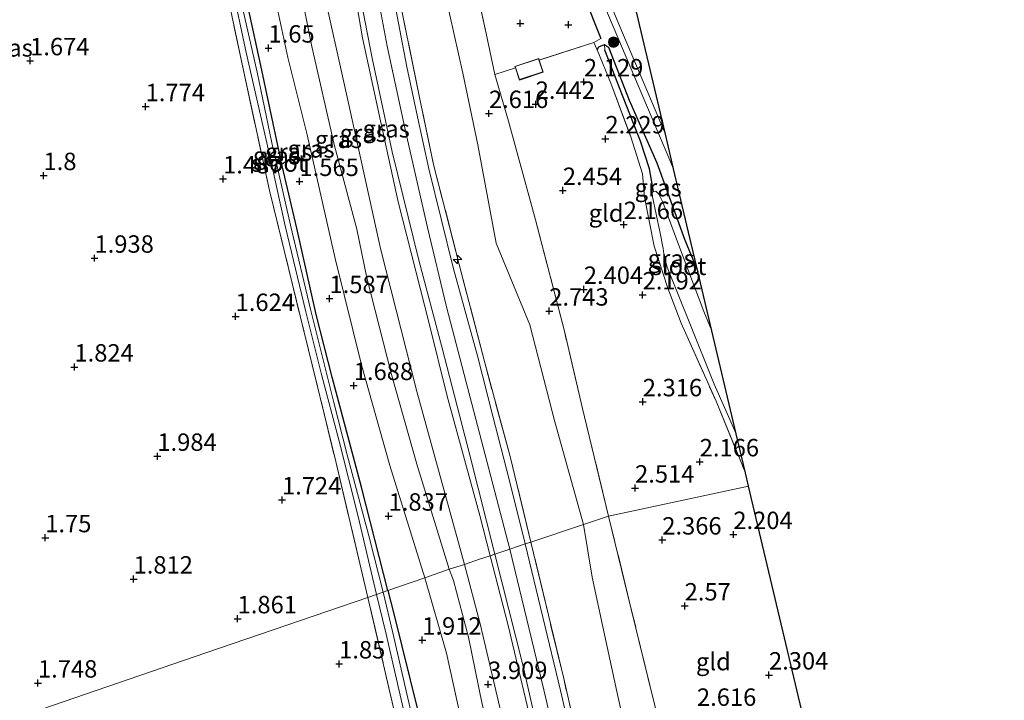
# Model space of a CAD drawing. Units: metres. Extents: x 139997 to 150008, y 412500 to 418753.
# Drawn here: x 141357 to 141498, y 418118 to 418215 of the extents above; entities that cross this region are included whole.
import ezdxf
from ezdxf.enums import TextEntityAlignment as Align

# ---------------------------------------------------------------- set-up
doc = ezdxf.new("R2010")
doc.units = ezdxf.units.M
doc.linetypes.add('IE-TERREINAFSCHEIDING', pattern=[10, 8, -2])
doc.layers.get('0').update_dxf_attribs({"lineweight": 25})
for name, color, linetype, lineweight in [('B-ME-AL-OVERIG-S-B1', 7, 'Continuous', 18), ('B-ME-GR-BOOM-S-B1', 93, 'Continuous', 18), ('B-ME-GW-KRUINLIJN-L-B1', 93, 'Continuous', 18), ('B-ME-GW-TEENLIJN-L-B1', 93, 'Continuous', 18), ('B-ME-IE-GRASLAND-GV-B6', 93, 'Continuous', 18), ('B-ME-IE-GRONDWERKLIJN-GROND_INGERICHT-GV-B6', 253, 'Continuous', 18), ('B-ME-IE-HULPGEOMETRIE-L-B1', 53, 'Continuous', 18), ('B-ME-IE-TERREINAFSCHEIDING-RASTERHEKWERK-L-B1', 8, 'IE-TERREINAFSCHEIDING', 18), ('B-ME-KG-KADASTRAAL-DAKRAND-L-B1', 13, 'Continuous', 18), ('B-ME-OG-WATER-GV-B6', 153, 'Continuous', 18), ('B-ME-VH-VERH_SOORT-BITUMEN-GV-B6', 8, 'IE-TERREINAFSCHEIDING-NATUURLIJK-HOUTWAL', 18)]:
    doc.layers.add(name, color=color, linetype=linetype, lineweight=lineweight)
for name, color, linetype in [('B-ME-GW-HOOGTEPUNT-S-B1', 10, 'Continuous'), ('B-ME-GW-INSTEEKWATERGANG-L-B1', 10, 'Continuous'), ('B-ME-GW-WATERGANG-GREPPEL-L-B1', 10, 'Continuous'), ('B-ME-IE-TERREINAFSCHEIDING-HAAG-L-B1', 10, 'Continuous'), ('B-ME-KG-KADASTRAAL-OPNAMEDTMGRENS-L-B1', 10, 'Continuous')]:
    doc.layers.add(name, color=color, linetype=linetype)
doc.styles.add('NLCS-ISO', font='NLCS-ISO.TTF')
doc.linetypes.add('IE-TERREINAFSCHEIDING-NATUURLIJK-HOUTWAL', pattern='A,7,-1.5,[67,NLCS.SHX,S=0.75,R=45,X=0,Y=0],-1.5,7,-1.5,[70,NLCS.SHX,S=0.75,R=0,X=0,Y=0],-1.5', length=20)

# ---------------------------------------------------------------- blocks, each defined once
blk = doc.blocks.new('hecto')
for p, q in [((0, 0.625), (-0.625, 0)), ((0, -0.625), (0, 0.625)), ((-0.625, 0), (0.625, 0)), ((0.625, 0), (0, -0.625))]:
    blk.add_line(p, q)
blk = doc.blocks.new('hoogtepunt')
for p, q in [((-0.5, 0), (0.5, 0)), ((0, 0.5), (0, -0.5))]:
    blk.add_line(p, q)
blk = doc.blocks.new('boom')
h = blk.add_hatch(color=256)
edge = h.paths.add_edge_path()
edge.add_arc((0, 0), 0.75, 0, 360)
blk.add_circle((0, 0), 0.75)

msp = doc.modelspace()

# ---------------------------------------------------------------- linework, layer by layer
at = {"layer": 'B-ME-GW-INSTEEKWATERGANG-L-B1'}
for points in [[(141409.541, 418133.432, 1.889), (141405.748, 418148.283, 1.902), (141401.548, 418164.07, 1.639), (141399.234, 418173.087, 1.677), (141396.455, 418185.458, 1.689), (141394.367, 418194.411, 1.727), (141391.291, 418208.809, 1.702), (141388.523, 418221.579, 1.739), (141387.073, 418228.861, 1.702), (141385.274, 418239.551, 1.639), (141383.981, 418247.16, 1.752), (141382.165, 418259.599, 1.582), (141380.543, 418268.095, 1.57), (141378.501, 418276.226, 1.657), (141376.747, 418281.623, 1.47), (141374.207, 418287.442, 1.37), (141371.508, 418292.877, 1.17), (141370.465, 418295.54, 1.107), (141370.308, 418297.689, 1.17), (141371.922, 418309.321, 1.107)], [(141439.564, 418211.08, 2.12), (141439.844, 418211.501, 2.149), (141440.639, 418211.821, 2.153)], [(141440.639, 418211.821, 2.153), (141441.197, 418211.446, 2.145), (141444.204, 418203.836, 2.183), (141448.13, 418194.815, 2.091), (141452.132, 418183.904, 2.014), (141454.039, 418179.262, 2.01)], [(141409.541, 418133.432, 1.889), (141410.378, 418130.078, 1.91), (141413.902, 418115.987, 1.919), (141415.965, 418105.89, 1.949), (141418.946, 418092.496, 1.663), (141421.262, 418082.67, 1.73), (141421.529, 418079.931, 1.713), (141421.276, 418077.968, 1.687), (141420.993, 418077.739, 1.685), (141419.191, 418077.395, 1.556), (141413.237, 418076.656, 1.582)]]:
    msp.add_polyline3d(points, dxfattribs=at)
at = {"layer": 'B-ME-GW-KRUINLIJN-L-B1'}
for points in [[(141427.041, 418139.392, 7.021), (141421.869, 418159.13, 7.035), (141417.971, 418174.145, 6.925), (141415.225, 418185.545, 6.918), (141412.095, 418199.186, 6.898), (141409.418, 418211.571, 6.89), (141405.975, 418229.996, 6.948), (141402.877, 418249.064, 6.97), (141400.284, 418264.953, 6.987), (141396.733, 418284.711, 7.007), (141393.08, 418305.155, 7.005), (141389.8, 418322.78, 6.976), (141386.954, 418340.366, 6.938), (141384.661, 418354.042, 6.876), (141382.558, 418367.804, 6.827)], [(141427.041, 418139.392, 7.021), (141421.869, 418159.13, 7.035), (141417.971, 418174.145, 6.925), (141415.225, 418185.545, 6.918), (141412.095, 418199.186, 6.898), (141409.418, 418211.571, 6.89), (141405.975, 418229.996, 6.948), (141402.877, 418249.064, 6.97), (141400.284, 418264.953, 6.987), (141396.733, 418284.711, 7.007), (141393.08, 418305.155, 7.005), (141389.8, 418322.78, 6.976), (141386.954, 418340.366, 6.938), (141384.661, 418354.042, 6.876), (141382.558, 418367.804, 6.827)], [(141418.353, 418136.518, 3.771), (141413.685, 418151.599, 3.641), (141410.038, 418164.443, 3.672), (141406.535, 418178.315, 3.603), (141405.079, 418185.327, 3.378), (141401.833, 418197.462, 3.382), (141398.634, 418211.553, 3.307), (141396.157, 418223.785, 3.356), (141393.998, 418233.397, 3.037), (141393.222, 418241.809, 3.378), (141392.719, 418251.047, 3.736), (141391.451, 418261.176, 3.771), (141389.769, 418267.435, 3.705)], [(141424.198, 418138.44, 6.75), (141422.735, 418144.226, 6.741), (141418.055, 418161.364, 6.811), (141415.395, 418171.969, 6.81), (141411.035, 418189.228, 6.683), (141408.241, 418201.949, 6.642), (141405.872, 418212.79, 6.693), (141403.847, 418224.838, 6.706), (141401.733, 418236.545, 6.678), (141399.289, 418250.997, 6.661), (141397.716, 418262.257, 6.737)], [(141450.554, 418193.994, 2.634), (141438.797, 418221.691, 2.787), (141432.155, 418237.655, 2.816), (141425.939, 418251.664, 2.858), (141421.913, 418259.86, 2.866), (141419.742, 418262.478, 2.694)], [(141438.163, 418075.673, 6.625), (141437.603, 418080.823, 6.669), (141435.396, 418090.774, 6.77), (141430.894, 418111.3, 6.809), (141426.792, 418128.443, 6.726), (141424.198, 418138.44, 6.75)], [(141495.421, 417844.816, 6.966), (141487.179, 417860.515, 6.898), (141476.91, 417882.596, 6.828), (141469.187, 417902.746, 6.971), (141464.622, 417918.761, 6.936), (141461.56, 417934.165, 6.949), (141458.048, 417958.978, 6.971), (141455.456, 417984.551, 6.962), (141452.789, 418009.902, 7.002), (141449.272, 418037.506, 6.971), (141445.211, 418060.783, 6.958), (141438.814, 418089.505, 6.958), (141431.917, 418119.181, 6.988), (141427.041, 418139.392, 7.021)], [(141428.526, 418094.658, 3.879), (141427.138, 418100.782, 3.699), (141425.247, 418109.112, 3.827), (141423.051, 418117.151, 3.766), (141421.093, 418126.755, 3.749), (141418.953, 418134.867, 3.756), (141418.353, 418136.518, 3.771)]]:
    msp.add_polyline3d(points, dxfattribs=at)
at = {"layer": 'B-ME-GW-TEENLIJN-L-B1'}
for points in [[(141399.248, 418308.449, 4.608), (141401.912, 418298.891, 3.99), (141404.079, 418288.939, 3.809), (141406.142, 418282.852, 3.333), (141408.715, 418273.368, 2.995), (141410.19, 418263.981, 2.983), (141411.433, 418256.906, 2.735), (141412.675, 418247.966, 2.576), (141414.372, 418236.627, 2.681), (141415.972, 418228.908, 2.727), (141416.209, 418227.524, 2.63), (141418.426, 418216.037, 2.758), (141420.287, 418207.712, 2.852), (141422.433, 418197.399, 2.818), (141425.061, 418183.297, 3.168), (141429.912, 418171.602, 2.884), (141433.514, 418157.666, 2.632), (141437.606, 418142.929, 2.626)], [(141392.261, 418274.305, 4.116), (141393.512, 418267.527, 4.306), (141394.231, 418262.755, 4.379), (141394.394, 418261.676, 4.396), (141394.611, 418260.23, 4.418), (141394.741, 418259.368, 4.431), (141396.645, 418246.784, 4.131), (141397.679, 418234.904, 3.67), (141399.699, 418222.174, 4.01), (141403.968, 418202.966, 4.117), (141408.483, 418182.563, 4.167), (141413.676, 418162.012, 4.197), (141420.544, 418137.2, 4.137)], [(141386.531, 418260.247, 1.874), (141387.899, 418252.861, 1.863), (141389.081, 418242.129, 1.932), (141391.047, 418230.393, 1.907), (141393.587, 418217.325, 1.913), (141395.179, 418209.941, 1.877), (141397.948, 418198.874, 1.772), (141401.948, 418181.093, 1.849), (141405.801, 418165.671, 1.833), (141409.807, 418151.383, 2.044), (141414.852, 418135.251, 2.168)], [(141437.606, 418142.929, 2.626), (141438.888, 418135.368, 2.788), (141440.619, 418127.121, 2.8), (141442.387, 418118.974, 2.95), (141443.594, 418113.604, 3.075), (141444.708, 418109.399, 3.063), (141445.655, 418106.943, 3.125), (141446.47, 418104.286, 3.088), (141446.855, 418101.344, 3.088), (141446.898, 418097.147, 3.213), (141447.257, 418093.658, 3.4), (141448.262, 418088.841, 3.325), (141450.025, 418083.363, 3.163), (141452.184, 418074.921, 3), (141453.827, 418067.588, 2.95), (141455.836, 418059.104, 2.788), (141457.62, 418049.582, 2.85), (141459.932, 418034.507, 2.85), (141461.783, 418021.997, 2.825), (141463.416, 418010.718, 2.788), (141464.725, 418000.631, 2.863), (141465.165, 417996.615, 3.063)], [(141420.544, 418137.2, 4.137), (141422.762, 418128.648, 4.106), (141427.147, 418110.13, 4.128), (141428.878, 418099.152, 3.913), (141430.773, 418092.619, 4.303), (141431.962, 418089.317, 4.526), (141433.577, 418085.411, 5.191), (141435.36, 418081.406, 5.864), (141436.713, 418078.726, 6.197), (141438.163, 418075.673, 6.625)], [(141414.852, 418135.251, 2.168), (141417.929, 418124.443, 2.181), (141420.803, 418111.413, 2.286), (141422.595, 418106.167, 2.545), (141424.616, 418101.948, 2.995), (141426.116, 418099.506, 3.21), (141428.526, 418094.658, 3.879)]]:
    msp.add_polyline3d(points, dxfattribs=at)
at = {"layer": 'B-ME-GW-WATERGANG-GREPPEL-L-B1'}
msp.add_polyline3d([(141447.686, 418190.741, 1.03), (141447.08, 418193.982, 1.712), (141445.79, 418197.932, 1.913), (141444.906, 418200.224, 1.917), (141443.231, 418204.483, 2.012), (141440.707, 418210.987, 2.04)], dxfattribs=at)
at = {"layer": 'B-ME-IE-GRASLAND-GV-B6'}
for points in [[(141420.544, 418137.2, 4.137), (141418.353, 418136.518, 3.771), (141413.685, 418151.599, 3.641), (141410.038, 418164.443, 3.672), (141406.535, 418178.315, 3.603), (141405.079, 418185.327, 3.378), (141401.833, 418197.462, 3.382), (141398.634, 418211.553, 3.307), (141396.157, 418223.785, 3.356), (141393.998, 418233.397, 3.037), (141393.222, 418241.809, 3.378), (141392.719, 418251.047, 3.736), (141391.451, 418261.176, 3.771), (141393.633, 418261.547, 4.234), (141394.394, 418261.676, 4.396), (141394.611, 418260.23, 4.418), (141394.741, 418259.368, 4.431), (141396.645, 418246.784, 4.131), (141397.679, 418234.904, 3.67), (141399.699, 418222.174, 4.01), (141403.968, 418202.966, 4.117), (141408.483, 418182.563, 4.167), (141413.676, 418162.012, 4.197), (141420.544, 418137.2, 4.137)], [(141424.198, 418138.44, 6.75), (141422.708, 418137.941, 5.777), (141420.544, 418137.2, 4.137), (141413.676, 418162.012, 4.197), (141408.483, 418182.563, 4.167), (141403.968, 418202.966, 4.117), (141399.699, 418222.174, 4.01), (141397.679, 418234.904, 3.67), (141396.645, 418246.784, 4.131), (141394.741, 418259.368, 4.431), (141394.611, 418260.23, 4.418), (141394.394, 418261.676, 4.396), (141397.716, 418262.257, 6.737), (141399.289, 418250.997, 6.661), (141401.733, 418236.545, 6.678), (141403.847, 418224.838, 6.706), (141405.872, 418212.79, 6.693), (141408.241, 418201.949, 6.642), (141411.035, 418189.228, 6.683), (141415.395, 418171.969, 6.81), (141418.055, 418161.364, 6.811), (141422.735, 418144.226, 6.741), (141424.198, 418138.44, 6.75)], [(141414.852, 418135.251, 2.168), (141409.541, 418133.432, 1.889), (141405.748, 418148.283, 1.902), (141401.548, 418164.07, 1.639), (141399.234, 418173.087, 1.677), (141396.455, 418185.458, 1.689), (141394.367, 418194.411, 1.727), (141391.291, 418208.809, 1.702), (141388.523, 418221.579, 1.739), (141387.073, 418228.861, 1.702), (141385.274, 418239.551, 1.639), (141383.981, 418247.16, 1.752), (141382.165, 418259.599, 1.582), (141386.531, 418260.247, 1.874), (141387.899, 418252.861, 1.863), (141389.081, 418242.129, 1.932), (141391.047, 418230.393, 1.907), (141393.587, 418217.325, 1.913), (141395.179, 418209.941, 1.877), (141397.948, 418198.874, 1.772), (141401.948, 418181.093, 1.849), (141405.801, 418165.671, 1.833), (141409.807, 418151.383, 2.044), (141414.852, 418135.251, 2.168)], [(141418.353, 418136.518, 3.771), (141414.852, 418135.251, 2.168), (141409.807, 418151.383, 2.044), (141405.801, 418165.671, 1.833), (141401.948, 418181.093, 1.849), (141397.948, 418198.874, 1.772), (141395.179, 418209.941, 1.877), (141393.587, 418217.325, 1.913), (141391.047, 418230.393, 1.907), (141389.081, 418242.129, 1.932), (141387.899, 418252.861, 1.863), (141386.531, 418260.247, 1.874), (141391.451, 418261.176, 3.771), (141392.719, 418251.047, 3.736), (141393.222, 418241.809, 3.378), (141393.998, 418233.397, 3.037), (141396.157, 418223.785, 3.356), (141398.634, 418211.553, 3.307), (141401.833, 418197.462, 3.382), (141405.079, 418185.327, 3.378), (141406.535, 418178.315, 3.603), (141410.038, 418164.443, 3.672), (141413.685, 418151.599, 3.641), (141418.353, 418136.518, 3.771)], [(141407.913, 418132.874, 1.28), (141406.66, 418132.445, 1.809), (141402.056, 418151.966, 1.762), (141397.513, 418170.522, 1.666), (141392.532, 418190.856, 1.736), (141388.741, 418208.311, 1.724), (141385.372, 418224.345, 1.732), (141383.275, 418235.221, 1.664), (141381.177, 418247.507, 1.688), (141379.163, 418259.049, 1.745), (141380.095, 418259.27, 1.28), (141382.195, 418247.906, 1.28), (141383.753, 418238.762, 1.28), (141385.271, 418229.403, 1.28), (141387.129, 418220.399, 1.28), (141389.183, 418210.671, 1.28), (141392.384, 418196.668, 1.28), (141394.772, 418185.802, 1.28), (141397.768, 418173.448, 1.28), (141400.025, 418164.433, 1.28), (141402.553, 418154.897, 1.28), (141405.25, 418144.09, 1.28), (141407.913, 418132.874, 1.28)], [(141434.667, 418233.932, 2.812), (141443.209, 418213.487, 2.814), (141449.38, 418198.959, 2.744), (141450.554, 418193.994, 2.634), (141438.797, 418221.691, 2.787)], [(141450.554, 418193.994, 2.634), (141451.377, 418190.517, 2.611), (141454.039, 418179.262, 2.01), (141452.132, 418183.904, 2.014), (141448.13, 418194.815, 2.091), (141444.204, 418203.836, 2.183), (141441.197, 418211.446, 2.145), (141440.639, 418211.821, 2.153), (141439.844, 418211.501, 2.149), (141439.564, 418211.08, 2.12), (141439.117, 418212.106, 2.19), (141440.121, 418212.672, 2.123), (141432.59, 418231.731, 2.179)], [(141405.304, 418219.989, 6.783), (141407.281, 418209.868, 6.788), (141410.15, 418196.434, 6.737), (141413.958, 418180.874, 6.812), (141417.266, 418168.425, 6.902), (141421.285, 418152.868, 6.92), (141424.896, 418138.674, 6.864), (141424.198, 418138.44, 6.75), (141422.735, 418144.226, 6.741), (141418.055, 418161.364, 6.811), (141415.395, 418171.969, 6.81), (141411.035, 418189.228, 6.683), (141408.241, 418201.949, 6.642), (141405.872, 418212.79, 6.693), (141403.847, 418224.838, 6.706)], [(141405.304, 418219.989, 6.783), (141407.281, 418209.868, 6.788), (141410.15, 418196.434, 6.737), (141413.958, 418180.874, 6.812), (141417.266, 418168.425, 6.902), (141421.285, 418152.868, 6.92), (141424.896, 418138.674, 6.864), (141424.198, 418138.44, 6.75), (141422.735, 418144.226, 6.741), (141418.055, 418161.364, 6.811), (141415.395, 418171.969, 6.81), (141411.035, 418189.228, 6.683), (141408.241, 418201.949, 6.642), (141405.872, 418212.79, 6.693), (141403.847, 418224.838, 6.706)], [(141409.541, 418133.432, 1.889), (141408.864, 418133.2, 1.28), (141406.786, 418141.286, 1.28), (141403.668, 418152.937, 1.28), (141401.756, 418160.426, 1.28), (141398.447, 418173.816, 1.28), (141395.546, 418185.905, 1.28), (141392.865, 418197.703, 1.28), (141390.764, 418207.832, 1.28), (141387.465, 418222.407, 1.28)], [(141438.797, 418221.691, 2.787), (141450.554, 418193.994, 2.634)], [(141388.523, 418221.579, 1.739), (141391.291, 418208.809, 1.702), (141394.367, 418194.411, 1.727), (141396.455, 418185.458, 1.689), (141399.234, 418173.087, 1.677), (141401.548, 418164.07, 1.639), (141405.748, 418148.283, 1.902), (141409.541, 418133.432, 1.889)], [(141411.587, 418216.395, 6.711), (141414.082, 418204.228, 6.779), (141416.095, 418194.603, 6.835), (141419.785, 418180.246, 6.833), (141423.394, 418166.308, 6.946), (141427.096, 418152.67, 7.025), (141430.061, 418140.403, 6.858), (141429.255, 418140.133, 7.018), (141426.936, 418149.375, 7.066), (141424.581, 418158.497, 6.967), (141422.388, 418167.152, 6.922), (141418.954, 418179.609, 6.868), (141415.43, 418193.985, 6.827), (141413.765, 418201.441, 6.813), (141412.279, 418208.599, 6.783), (141410.25, 418219.2, 6.805)], [(141440.707, 418210.987, 2.04), (141443.231, 418204.483, 2.012), (141444.906, 418200.224, 1.917), (141445.79, 418197.932, 1.913), (141447.08, 418193.982, 1.712), (141447.686, 418190.741, 1.03), (141447.499, 418190.598, 1.03), (141447.526, 418189.936, 1.03), (141448.597, 418184.979, 1.03), (141449.053, 418182.549, 1.03), (141449.193, 418181.405, 1.03), (141449.652, 418179.875, 1.03), (141452.881, 418171.791, 1.03), (141456.401, 418163.082, 1.03), (141459.55, 418155.959, 1.03), (141460.874, 418150.361, 1.979), (141456.667, 418160.604, 1.903), (141451.635, 418171.829, 1.99), (141449.745, 418176.857, 1.996), (141447.756, 418182.855, 2.03), (141446.375, 418189.887, 2.042), (141446.083, 418193.248, 2.166), (141444.404, 418198.588, 2.161), (141441.571, 418206.261, 2.157), (141439.564, 418211.08, 2.12), (141439.844, 418211.501, 2.149), (141440.639, 418211.821, 2.153), (141440.707, 418210.987, 2.04)], [(141454.039, 418179.262, 2.01), (141456.055, 418170.735, 1.03), (141454.925, 418173.501, 1.03), (141451.121, 418183.483, 1.03), (141449, 418189.188, 1.03), (141448.428, 418190.355, 1.03), (141448.029, 418190.789, 1.03), (141447.686, 418190.741, 1.03), (141447.08, 418193.982, 1.712), (141445.79, 418197.932, 1.913), (141444.906, 418200.224, 1.917), (141443.231, 418204.483, 2.012), (141440.707, 418210.987, 2.04), (141440.639, 418211.821, 2.153), (141441.197, 418211.446, 2.145), (141444.204, 418203.836, 2.183), (141448.13, 418194.815, 2.091), (141452.132, 418183.904, 2.014), (141454.039, 418179.262, 2.01)], [(141460.287, 417959.758, 6.835), (141457.713, 417984.486, 6.857), (141455.248, 418009.494, 6.905), (141451.427, 418038.872, 6.888), (141447.261, 418062.34, 6.883), (141441.085, 418089.928, 6.853), (141434.336, 418119.076, 6.892), (141429.255, 418140.133, 7.018), (141430.061, 418140.403, 6.858), (141434.78, 418120.803, 6.735), (141439.574, 418099.642, 6.848), (141444.528, 418078.008, 6.818), (141448.822, 418058.352, 6.796), (141452.109, 418039.459, 6.623), (141454.805, 418020.694, 6.725), (141456.832, 418003.242, 6.749), (141457.756, 417995.019, 6.616)], [(141438.163, 418075.673, 6.625), (141436.713, 418078.726, 6.197), (141435.36, 418081.406, 5.864), (141433.577, 418085.411, 5.191), (141431.962, 418089.317, 4.526), (141430.773, 418092.619, 4.303), (141428.878, 418099.152, 3.913), (141427.147, 418110.13, 4.128), (141422.762, 418128.648, 4.106), (141420.544, 418137.2, 4.137), (141422.708, 418137.941, 5.777), (141424.198, 418138.44, 6.75), (141426.792, 418128.443, 6.726), (141430.894, 418111.3, 6.809), (141435.396, 418090.774, 6.77), (141437.603, 418080.823, 6.669), (141438.163, 418075.673, 6.625)], [(141430.894, 418111.3, 6.809), (141426.792, 418128.443, 6.726), (141424.198, 418138.44, 6.75), (141424.896, 418138.674, 6.864), (141428.921, 418122.77, 6.835), (141434.422, 418098.535, 6.883)], [(141423.051, 418117.151, 3.766), (141421.093, 418126.755, 3.749), (141418.953, 418134.867, 3.756), (141418.353, 418136.518, 3.771), (141420.544, 418137.2, 4.137), (141422.762, 418128.648, 4.106), (141427.147, 418110.13, 4.128)], [(141428.526, 418094.658, 3.879), (141426.116, 418099.506, 3.21), (141424.616, 418101.948, 2.995), (141422.595, 418106.167, 2.545), (141420.803, 418111.413, 2.286), (141417.929, 418124.443, 2.181), (141414.852, 418135.251, 2.168), (141418.353, 418136.518, 3.771), (141418.953, 418134.867, 3.756), (141421.093, 418126.755, 3.749), (141423.051, 418117.151, 3.766), (141425.247, 418109.112, 3.827), (141427.138, 418100.782, 3.699), (141428.526, 418094.658, 3.879)], [(141413.902, 418115.987, 1.919), (141410.378, 418130.078, 1.91), (141409.541, 418133.432, 1.889), (141414.852, 418135.251, 2.168), (141417.929, 418124.443, 2.181), (141420.803, 418111.413, 2.286)], [(141411.118, 418113.331, 1.844), (141406.66, 418132.445, 1.809), (141407.913, 418132.874, 1.28), (141409.287, 418127.163, 1.28), (141413.457, 418109.041, 1.289)], [(141414.432, 418109.261, 1.289), (141410.261, 418127.392, 1.28), (141408.864, 418133.2, 1.28), (141409.541, 418133.432, 1.889), (141410.378, 418130.078, 1.91), (141413.902, 418115.987, 1.919)]]:
    msp.add_polyline3d(points, dxfattribs=at)
at = {"layer": 'B-ME-IE-GRONDWERKLIJN-GROND_INGERICHT-GV-B6'}
for points in [[(141432.59, 418231.731, 2.179), (141440.121, 418212.672, 2.123), (141439.117, 418212.106, 2.19), (141431.278, 418209.576, 2.424), (141431.193, 418209.832, 2.29), (141427.763, 418208.685, 2.29), (141427.836, 418208.465, 2.527), (141424.869, 418207.507, 2.616), (141423.646, 418213.407, 2.727), (141419.187, 418233.681, 2.34), (141428.495, 418236.056, 2.147), (141429.633, 418233.954, 2.129), (141431.052, 418232.732, 2.161), (141432.59, 418231.731, 2.179)], [(141419.187, 418233.681, 2.34), (141423.646, 418213.407, 2.727), (141424.869, 418207.507, 2.616), (141426.846, 418200.798, 2.806), (141430.733, 418186.653, 2.928), (141434.879, 418170.697, 2.785), (141437.417, 418159.757, 2.743), (141441.217, 418144.138, 2.735), (141437.606, 418142.929, 2.626), (141433.514, 418157.666, 2.632), (141429.912, 418171.602, 2.884), (141425.061, 418183.297, 3.168), (141422.433, 418197.399, 2.818), (141420.287, 418207.712, 2.852), (141418.426, 418216.037, 2.758)], [(141385.372, 418224.345, 1.732), (141388.741, 418208.311, 1.724), (141392.532, 418190.856, 1.736), (141397.513, 418170.522, 1.666), (141402.056, 418151.966, 1.762), (141406.66, 418132.445, 1.809), (141383.403, 418124.48, 1.984), (141355.116, 418114.792, 1.704)], [(141418.426, 418216.037, 2.758), (141420.287, 418207.712, 2.852), (141422.433, 418197.399, 2.818), (141425.061, 418183.297, 3.168), (141429.912, 418171.602, 2.884), (141433.514, 418157.666, 2.632), (141437.606, 418142.929, 2.626), (141430.061, 418140.403, 6.858), (141427.096, 418152.67, 7.025), (141423.394, 418166.308, 6.946), (141419.785, 418180.246, 6.833), (141416.095, 418194.603, 6.835), (141414.082, 418204.228, 6.779), (141411.587, 418216.395, 6.711)], [(141439.564, 418211.08, 2.12), (141441.571, 418206.261, 2.157), (141444.404, 418198.588, 2.161), (141446.083, 418193.248, 2.166), (141446.375, 418189.887, 2.042), (141447.756, 418182.855, 2.03), (141449.745, 418176.857, 1.996), (141451.635, 418171.829, 1.99), (141456.667, 418160.604, 1.903), (141460.874, 418150.361, 1.979), (141461.329, 418148.436, 1.997), (141441.217, 418144.138, 2.735), (141437.417, 418159.757, 2.743), (141434.879, 418170.697, 2.785), (141430.733, 418186.653, 2.928), (141426.846, 418200.798, 2.806), (141424.869, 418207.507, 2.616), (141427.836, 418208.465, 2.527), (141428.42, 418206.72, 2.29), (141431.85, 418207.867, 2.29), (141431.278, 418209.576, 2.424), (141439.117, 418212.106, 2.19), (141439.564, 418211.08, 2.12)], [(141469.151, 418115.361, 2.377), (141463.402, 418113.62, 2.439), (141451.605, 418109.506, 2.828), (141449.854, 418108.765, 2.874), (141444.485, 418130.779, 2.78), (141441.217, 418144.138, 2.735), (141461.329, 418148.436, 1.997), (141469.151, 418115.361, 2.377)], [(141443.594, 418113.604, 3.075), (141442.387, 418118.974, 2.95), (141440.619, 418127.121, 2.8), (141438.888, 418135.368, 2.788), (141437.606, 418142.929, 2.626), (141441.217, 418144.138, 2.735), (141444.485, 418130.779, 2.78), (141449.854, 418108.765, 2.874)], [(141439.574, 418099.642, 6.848), (141434.78, 418120.803, 6.735), (141430.061, 418140.403, 6.858), (141437.606, 418142.929, 2.626), (141438.888, 418135.368, 2.788), (141440.619, 418127.121, 2.8), (141442.387, 418118.974, 2.95), (141443.594, 418113.604, 3.075)], [(141418.881, 418079.967, 1.547), (141417.395, 418080.077, 1.503), (141414.572, 418079.857, 1.49), (141408.241, 418079.444, 1.521), (141390.255, 418077.669, 1.669), (141362.841, 418075.168, 1.608), (141345.678, 418073.715, 1.56), (141342.077, 418073.89, 1.625), (141341.366, 418074.571, 1.625), (141341.016, 418075.083, 1.612), (141340.784, 418076.184, 1.662), (141340.778, 418077.587, 1.662), (141343.968, 418094.227, 1.65), (141347.063, 418108.658, 1.675), (141347.719, 418112.244, 1.671), (141355.116, 418114.792, 1.704), (141383.403, 418124.48, 1.984), (141406.66, 418132.445, 1.809), (141411.118, 418113.331, 1.844), (141416.398, 418090.891, 1.735), (141418.881, 418079.967, 1.547)]]:
    msp.add_polyline3d(points, dxfattribs=at)
at = {"layer": 'B-ME-IE-HULPGEOMETRIE-L-B1'}
msp.add_line((141440.707, 418210.987, 2.04), (141440.639, 418211.821, 2.153), dxfattribs=at)
msp.add_polyline3d([(141355.116, 418114.792, 1.704), (141383.403, 418124.48, 1.984), (141406.66, 418132.445, 1.809), (141407.913, 418132.874, 1.28), (141408.864, 418133.2, 1.28), (141409.541, 418133.432, 1.889), (141414.852, 418135.251, 2.168), (141418.353, 418136.518, 3.771), (141420.544, 418137.2, 4.137), (141422.708, 418137.941, 5.777), (141424.198, 418138.44, 6.75), (141424.896, 418138.674, 6.864), (141427.041, 418139.392, 7.021), (141429.255, 418140.133, 7.018), (141430.061, 418140.403, 6.858), (141437.606, 418142.929, 2.626), (141441.217, 418144.138, 2.735), (141461.329, 418148.436, 1.997)], dxfattribs=at)
at = {"layer": 'B-ME-IE-TERREINAFSCHEIDING-HAAG-L-B1'}
msp.add_line((141432.59, 418231.731, 2.179), (141440.121, 418212.672, 2.123), dxfattribs=at)
at = {"layer": 'B-ME-IE-TERREINAFSCHEIDING-RASTERHEKWERK-L-B1'}
for p, q in [((141439.117, 418212.106, 2.19), (141439.564, 418211.08, 2.12)), ((141427.836, 418208.465, 2.527), (141424.869, 418207.507, 2.616))]:
    msp.add_line(p, q, dxfattribs=at)
for points in [[(141430.061, 418140.403, 6.858), (141427.096, 418152.67, 7.025), (141423.394, 418166.308, 6.946), (141419.785, 418180.246, 6.833), (141416.095, 418194.603, 6.835), (141414.082, 418204.228, 6.779), (141411.587, 418216.395, 6.711), (141408.52, 418233.838, 6.749), (141406.085, 418248.973, 6.815), (141403.513, 418265.134, 6.872), (141401.061, 418279.12, 6.92), (141398.434, 418292.86, 6.898), (141396.243, 418305.21, 6.88), (141394.731, 418313.733, 6.862), (141393.825, 418317.985, 6.848)], [(141371.505, 418287.035, 1.231), (141372.635, 418284.793, 1.307), (141373.795, 418281.589, 1.486), (141375.817, 418275.226, 1.611), (141377.142, 418269.375, 1.581), (141379.148, 418259.136, 1.746), (141379.163, 418259.049, 1.745), (141381.177, 418247.507, 1.688), (141383.275, 418235.221, 1.664), (141385.372, 418224.345, 1.732), (141388.741, 418208.311, 1.724), (141392.532, 418190.856, 1.736), (141397.513, 418170.522, 1.666), (141402.056, 418151.966, 1.762), (141406.66, 418132.445, 1.809)], [(141441.217, 418144.138, 2.735), (141437.417, 418159.757, 2.743), (141434.879, 418170.697, 2.785), (141430.733, 418186.653, 2.928), (141426.846, 418200.798, 2.806), (141424.869, 418207.507, 2.616), (141423.646, 418213.407, 2.727), (141419.187, 418233.681, 2.34), (141428.495, 418236.056, 2.147), (141430.435, 418236.531, 2.592), (141425.887, 418247.569, 2.357)], [(141440.121, 418212.672, 2.123), (141439.117, 418212.106, 2.19), (141431.278, 418209.576, 2.424)], [(141439.564, 418211.08, 2.12), (141441.571, 418206.261, 2.157), (141444.404, 418198.588, 2.161), (141446.083, 418193.248, 2.166), (141446.375, 418189.887, 2.042), (141447.756, 418182.855, 2.03), (141449.745, 418176.857, 1.996), (141451.635, 418171.829, 1.99), (141456.667, 418160.604, 1.903), (141460.874, 418150.361, 1.979)], [(141449.854, 418108.765, 2.874), (141444.485, 418130.779, 2.78), (141441.217, 418144.138, 2.735)], [(141498.046, 417846.97, 6.739), (141490.139, 417861.441, 6.778), (141482.506, 417878.05, 6.715), (141476.171, 417892.517, 6.787), (141471.83, 417904.727, 6.787), (141467.886, 417919.533, 6.716), (141464.862, 417933.884, 6.673), (141461.666, 417955.256, 6.774), (141458.952, 417980.516, 6.627), (141457.756, 417995.019, 6.616), (141456.832, 418003.242, 6.749), (141454.805, 418020.694, 6.725), (141452.109, 418039.459, 6.623), (141448.822, 418058.352, 6.796), (141444.528, 418078.008, 6.818), (141439.574, 418099.642, 6.848), (141434.78, 418120.803, 6.735), (141430.061, 418140.403, 6.858)], [(141418.881, 418079.967, 1.547), (141416.398, 418090.891, 1.735), (141411.118, 418113.331, 1.844), (141406.66, 418132.445, 1.809)]]:
    msp.add_polyline3d(points, dxfattribs=at)
at = {"layer": 'B-ME-KG-KADASTRAAL-DAKRAND-L-B1'}
msp.add_polyline3d([(141431.787, 418207.899, 3.528), (141428.451, 418206.783, 3.628), (141427.826, 418208.653, 3.416), (141431.162, 418209.768, 3.253), (141431.787, 418207.899, 3.528)], dxfattribs=at)
at = {"layer": 'B-ME-KG-KADASTRAAL-OPNAMEDTMGRENS-L-B1'}
for points in [[(141461.329, 418148.436, 1.997), (141460.874, 418150.361, 1.979), (141459.55, 418155.959, 1.03), (141456.055, 418170.735, 1.03), (141454.039, 418179.262, 2.01), (141451.377, 418190.517, 2.611), (141450.554, 418193.994, 2.634), (141449.38, 418198.959, 2.744), (141442.597, 418227.64, 2.837), (141441.889, 418230.632, 2.805), (141440.655, 418238.176, 2.732), (141437.717, 418256.139, 2.868), (141436.56, 418264.008, 3.216), (141435.922, 418268.705, 3.153), (141434.894, 418276.277, 3.283), (141434.669, 418277.934, 3.124), (141434.641, 418278.14, 3.124), (141434.392, 418279.972, 3.027), (141433.295, 418288.051, 3.253), (141431.984, 418297.706, 3.307), (141431.833, 418298.824, 3.006), (141427.795, 418328.56, 2.808), (141426.055, 418342.062, 2.558), (141423.562, 418361.408, 2.735)], [(141461.329, 418148.436, 1.997), (141460.874, 418150.361, 1.979), (141459.55, 418155.959, 1.03), (141456.055, 418170.735, 1.03), (141454.039, 418179.262, 2.01), (141451.377, 418190.517, 2.611), (141450.554, 418193.994, 2.634), (141449.38, 418198.959, 2.744), (141442.597, 418227.64, 2.837), (141441.889, 418230.632, 2.805), (141440.655, 418238.176, 2.732), (141437.717, 418256.139, 2.868), (141436.56, 418264.008, 3.216), (141435.922, 418268.705, 3.153), (141434.894, 418276.277, 3.283), (141434.669, 418277.934, 3.124), (141434.641, 418278.14, 3.124), (141434.392, 418279.972, 3.027), (141433.295, 418288.051, 3.253), (141431.984, 418297.706, 3.307), (141431.833, 418298.824, 3.006), (141427.795, 418328.56, 2.808), (141426.055, 418342.062, 2.558), (141423.562, 418361.408, 2.735)], [(141491.117, 417984.316, 3.335), (141489.655, 417997.603, 3.388), (141488.829, 418005.792, 3.323), (141488.58, 418008.254, 3.279), (141488.327, 418010.762, 2.435), (141485.196, 418041.773, 2.544), (141479.212, 418072.83, 2.575), (141474.457, 418092.927, 2.553), (141469.151, 418115.361, 2.377), (141461.329, 418148.436, 1.997)]]:
    msp.add_polyline3d(points, dxfattribs=at)
at = {"layer": 'B-ME-OG-WATER-GV-B6'}
for points in [[(141387.465, 418222.407, 1.28), (141390.764, 418207.832, 1.28), (141392.865, 418197.703, 1.28), (141395.546, 418185.905, 1.28), (141398.447, 418173.816, 1.28), (141401.756, 418160.426, 1.28), (141403.668, 418152.937, 1.28), (141406.786, 418141.286, 1.28), (141408.864, 418133.2, 1.28)], [(141408.864, 418133.2, 1.28), (141407.913, 418132.874, 1.28), (141405.25, 418144.09, 1.28), (141402.553, 418154.897, 1.28), (141400.025, 418164.433, 1.28), (141397.768, 418173.448, 1.28), (141394.772, 418185.802, 1.28), (141392.384, 418196.668, 1.28), (141389.183, 418210.671, 1.28), (141387.129, 418220.399, 1.28)], [(141456.055, 418170.735, 1.03), (141459.55, 418155.959, 1.03), (141456.401, 418163.082, 1.03), (141452.881, 418171.791, 1.03), (141449.652, 418179.875, 1.03), (141449.193, 418181.405, 1.03), (141449.053, 418182.549, 1.03), (141448.597, 418184.979, 1.03), (141447.526, 418189.936, 1.03), (141447.499, 418190.598, 1.03), (141447.686, 418190.741, 1.03), (141448.029, 418190.789, 1.03), (141448.428, 418190.355, 1.03), (141449, 418189.188, 1.03), (141451.121, 418183.483, 1.03), (141454.925, 418173.501, 1.03), (141456.055, 418170.735, 1.03)], [(141413.457, 418109.041, 1.289), (141409.287, 418127.163, 1.28), (141407.913, 418132.874, 1.28), (141408.864, 418133.2, 1.28), (141410.261, 418127.392, 1.28), (141414.432, 418109.261, 1.289)]]:
    msp.add_polyline3d(points, dxfattribs=at)
at = {"layer": 'B-ME-VH-VERH_SOORT-BITUMEN-GV-B6'}
for points in [[(141442.597, 418227.64, 2.837), (141449.38, 418198.959, 2.744), (141443.209, 418213.487, 2.814), (141434.667, 418233.932, 2.812)], [(141442.597, 418227.64, 2.837), (141449.38, 418198.959, 2.744), (141443.209, 418213.487, 2.814), (141434.667, 418233.932, 2.812)], [(141410.25, 418219.2, 6.805), (141412.279, 418208.599, 6.783), (141413.765, 418201.441, 6.813), (141415.43, 418193.985, 6.827), (141418.954, 418179.609, 6.868), (141422.388, 418167.152, 6.922), (141424.581, 418158.497, 6.967), (141426.936, 418149.375, 7.066), (141429.255, 418140.133, 7.018), (141427.041, 418139.392, 7.021), (141424.896, 418138.674, 6.864), (141421.285, 418152.868, 6.92), (141417.266, 418168.425, 6.902), (141413.958, 418180.874, 6.812), (141410.15, 418196.434, 6.737), (141407.281, 418209.868, 6.788), (141405.304, 418219.989, 6.783)], [(141410.25, 418219.2, 6.805), (141412.279, 418208.599, 6.783), (141413.765, 418201.441, 6.813), (141415.43, 418193.985, 6.827), (141418.954, 418179.609, 6.868), (141422.388, 418167.152, 6.922), (141424.581, 418158.497, 6.967), (141426.936, 418149.375, 7.066), (141429.255, 418140.133, 7.018), (141427.041, 418139.392, 7.021), (141424.896, 418138.674, 6.864), (141421.285, 418152.868, 6.92), (141417.266, 418168.425, 6.902), (141413.958, 418180.874, 6.812), (141410.15, 418196.434, 6.737), (141407.281, 418209.868, 6.788), (141405.304, 418219.989, 6.783)], [(141455.196, 417963.859, 6.857), (141453.054, 417985.653, 6.866), (141450.416, 418010.34, 6.835), (141447.714, 418032.532, 6.844), (141445.028, 418048.897, 6.774), (141443.564, 418055.938, 6.718), (141442.762, 418060.475, 6.8), (141438.818, 418078.637, 6.848), (141434.422, 418098.535, 6.883), (141428.921, 418122.77, 6.835), (141424.896, 418138.674, 6.864), (141427.041, 418139.392, 7.021), (141429.255, 418140.133, 7.018), (141434.336, 418119.076, 6.892), (141441.085, 418089.928, 6.853), (141447.261, 418062.34, 6.883), (141451.427, 418038.872, 6.888), (141455.248, 418009.494, 6.905), (141457.713, 417984.486, 6.857), (141460.287, 417959.758, 6.835)]]:
    msp.add_polyline3d(points, dxfattribs=at)

# ---------------------------------------------------------------- block references
at = {"layer": 'B-ME-AL-OVERIG-S-B1', "rotation": 90}
msp.add_blockref('hecto', (141419.539, 418180.971, 6.75), dxfattribs=at)
at = {"layer": 'B-ME-GR-BOOM-S-B1', "rotation": 90}
msp.add_blockref('boom', (141441.947, 418212.157, 2.604), dxfattribs=at)
at = {"layer": 'B-ME-GW-HOOGTEPUNT-S-B1', "rotation": 90}
for p in [(141428.552, 418214.861, 2.266), (141428.552, 418214.861, 2.266), (141435.446, 418214.668, 2.216), (141435.446, 418214.668, 2.216), (141392.395, 418211.314, 1.65), (141392.395, 418211.314, 1.65), (141358.169, 418209.49, 1.674), (141358.169, 418209.49, 1.674), (141437.692, 418206.463, 2.129), (141437.692, 418206.463, 2.129), (141374.746, 418202.901, 1.774), (141374.746, 418202.901, 1.774), (141430.759, 418203.236, 2.442), (141430.759, 418203.236, 2.442), (141424.042, 418201.919, 2.616), (141424.042, 418201.919, 2.616), (141440.77, 418198.28, 2.229), (141440.77, 418198.28, 2.229), (141360.089, 418193.013, 1.8), (141360.089, 418193.013, 1.8), (141385.872, 418192.532, 1.487), (141385.872, 418192.532, 1.487), (141396.843, 418192.164, 1.565), (141396.843, 418192.164, 1.565), (141434.656, 418190.879, 2.454), (141434.656, 418190.879, 2.454), (141443.403, 418185.982, 2.166), (141443.403, 418185.982, 2.166), (141367.411, 418181.154, 1.938), (141367.411, 418181.154, 1.938), (141437.669, 418176.677, 2.404), (141437.669, 418176.677, 2.404), (141401.152, 418175.352, 1.587), (141401.152, 418175.352, 1.587), (141446.109, 418175.882, 2.192), (141446.109, 418175.882, 2.192), (141432.702, 418173.559, 2.743), (141432.702, 418173.559, 2.743), (141387.669, 418172.787, 1.624), (141387.669, 418172.787, 1.624), (141364.533, 418165.53, 1.824), (141364.533, 418165.53, 1.824), (141404.637, 418162.873, 1.688), (141404.637, 418162.873, 1.688), (141446.136, 418160.543, 2.316), (141446.136, 418160.543, 2.316), (141376.435, 418152.715, 1.984), (141376.435, 418152.715, 1.984), (141454.311, 418151.921, 2.166), (141454.311, 418151.921, 2.166), (141445.031, 418148.156, 2.514), (141445.031, 418148.156, 2.514), (141394.335, 418146.451, 1.724), (141394.335, 418146.451, 1.724), (141409.642, 418144.13, 1.837), (141409.642, 418144.13, 1.837), (141360.336, 418141.026, 1.75), (141360.336, 418141.026, 1.75), (141448.934, 418140.701, 2.366), (141448.934, 418140.701, 2.366), (141459.14, 418141.488, 2.204), (141459.14, 418141.488, 2.204), (141373.023, 418135.095, 1.812), (141373.023, 418135.095, 1.812), (141452.152, 418131.235, 2.57), (141452.152, 418131.235, 2.57), (141387.958, 418129.394, 1.861), (141387.958, 418129.394, 1.861), (141414.471, 418126.331, 1.912), (141414.471, 418126.331, 1.912), (141402.538, 418122.912, 1.85), (141402.538, 418122.912, 1.85), (141464.256, 418121.32, 2.304), (141464.256, 418121.32, 2.304), (141359.294, 418120.166, 1.748), (141359.294, 418120.166, 1.748), (141423.929, 418119.967, 3.909), (141423.929, 418119.967, 3.909)]:
    msp.add_blockref('hoogtepunt', p, dxfattribs=at)

# ---------------------------------------------------------------- texts
at = {"layer": 'B-ME-GW-HOOGTEPUNT-S-B1', "ltscale": 0.2, "style": 'NLCS-ISO'}
for s, p in [('1.65', (141392.395, 418211.314, 1.65)), ('1.65', (141392.395, 418211.314, 1.65)), ('1.674', (141358.169, 418209.49, 1.674)), ('1.674', (141358.169, 418209.49, 1.674)), ('2.129', (141437.692, 418206.463, 2.129)), ('2.129', (141437.692, 418206.463, 2.129)), ('1.774', (141374.746, 418202.901, 1.774)), ('1.774', (141374.746, 418202.901, 1.774)), ('2.442', (141430.759, 418203.236, 2.442)), ('2.442', (141430.759, 418203.236, 2.442)), ('2.616', (141424.042, 418201.919, 2.616)), ('2.616', (141424.042, 418201.919, 2.616)), ('2.229', (141440.77, 418198.28, 2.229)), ('2.229', (141440.77, 418198.28, 2.229)), ('1.8', (141360.089, 418193.013, 1.8)), ('1.8', (141360.089, 418193.013, 1.8)), ('1.487', (141385.872, 418192.532, 1.487)), ('1.487', (141385.872, 418192.532, 1.487)), ('1.565', (141396.843, 418192.164, 1.565)), ('1.565', (141396.843, 418192.164, 1.565)), ('2.454', (141434.656, 418190.879, 2.454)), ('2.454', (141434.656, 418190.879, 2.454)), ('2.166', (141443.403, 418185.982, 2.166)), ('2.166', (141443.403, 418185.982, 2.166)), ('1.938', (141367.411, 418181.154, 1.938)), ('1.938', (141367.411, 418181.154, 1.938)), ('2.404', (141437.669, 418176.677, 2.404)), ('2.404', (141437.669, 418176.677, 2.404)), ('1.587', (141401.152, 418175.352, 1.587)), ('1.587', (141401.152, 418175.352, 1.587)), ('2.192', (141446.109, 418175.882, 2.192)), ('2.192', (141446.109, 418175.882, 2.192)), ('2.743', (141432.702, 418173.559, 2.743)), ('2.743', (141432.702, 418173.559, 2.743)), ('1.624', (141387.669, 418172.787, 1.624)), ('1.624', (141387.669, 418172.787, 1.624)), ('1.824', (141364.533, 418165.53, 1.824)), ('1.824', (141364.533, 418165.53, 1.824)), ('1.688', (141404.637, 418162.873, 1.688)), ('1.688', (141404.637, 418162.873, 1.688)), ('2.316', (141446.136, 418160.543, 2.316)), ('2.316', (141446.136, 418160.543, 2.316)), ('1.984', (141376.435, 418152.715, 1.984)), ('1.984', (141376.435, 418152.715, 1.984)), ('2.166', (141454.311, 418151.921, 2.166)), ('2.166', (141454.311, 418151.921, 2.166)), ('2.514', (141445.031, 418148.156, 2.514)), ('2.514', (141445.031, 418148.156, 2.514)), ('1.724', (141394.335, 418146.451, 1.724)), ('1.724', (141394.335, 418146.451, 1.724)), ('1.837', (141409.642, 418144.13, 1.837)), ('1.837', (141409.642, 418144.13, 1.837)), ('1.75', (141360.336, 418141.026, 1.75)), ('1.75', (141360.336, 418141.026, 1.75)), ('2.366', (141448.934, 418140.701, 2.366)), ('2.366', (141448.934, 418140.701, 2.366)), ('2.204', (141459.14, 418141.488, 2.204)), ('2.204', (141459.14, 418141.488, 2.204)), ('1.812', (141373.023, 418135.095, 1.812)), ('1.812', (141373.023, 418135.095, 1.812)), ('2.57', (141452.152, 418131.235, 2.57)), ('2.57', (141452.152, 418131.235, 2.57)), ('1.861', (141387.958, 418129.394, 1.861)), ('1.861', (141387.958, 418129.394, 1.861)), ('1.912', (141414.471, 418126.331, 1.912)), ('1.912', (141414.471, 418126.331, 1.912)), ('1.85', (141402.538, 418122.912, 1.85)), ('1.85', (141402.538, 418122.912, 1.85)), ('2.304', (141464.256, 418121.32, 2.304)), ('2.304', (141464.256, 418121.32, 2.304)), ('1.748', (141359.294, 418120.166, 1.748)), ('1.748', (141359.294, 418120.166, 1.748)), ('3.909', (141423.929, 418119.967, 3.909)), ('3.909', (141423.929, 418119.967, 3.909)), ('2.616', (141453.915, 418116.112, 2.616)), ('2.616', (141453.915, 418116.112, 2.616))]:
    msp.add_text(s, height=2.5, dxfattribs=at).set_placement(p, align=Align.BOTTOM_LEFT)
at = {"layer": 'B-ME-IE-GRASLAND-GV-B6', "ltscale": 0.2, "style": 'NLCS-ISO'}
for p in [(141355.163, 418211.339), (141405.9975, 418199.097), (141409.296, 418199.7285), (141402.442, 418198.2135), (141393.538, 418195.8575), (141395.282, 418196.3995), (141398.5085, 418196.8395), (141448.347, 418191.278), (141450.219, 418181.091)]:
    msp.add_text('gras', height=2.5, dxfattribs=at).set_placement(p, align=Align.MIDDLE_CENTER)
at = {"layer": 'B-ME-IE-GRONDWERKLIJN-GROND_INGERICHT-GV-B6', "ltscale": 0.2, "style": 'NLCS-ISO'}
for p in [(141440.8708, 418187.6248), (141456.2742, 418123.2458)]:
    msp.add_text('gld', height=2.5, dxfattribs=at).set_placement(p, align=Align.MIDDLE_CENTER)
at = {"layer": 'B-ME-OG-WATER-GV-B6', "ltscale": 0.2, "style": 'NLCS-ISO'}
for p in [(141393.8962, 418194.8064), (141451.2736, 418179.9824)]:
    msp.add_text('sloot', height=2.5, dxfattribs=at).set_placement(p, align=Align.MIDDLE_CENTER)

doc.saveas('drawing.dxf')
